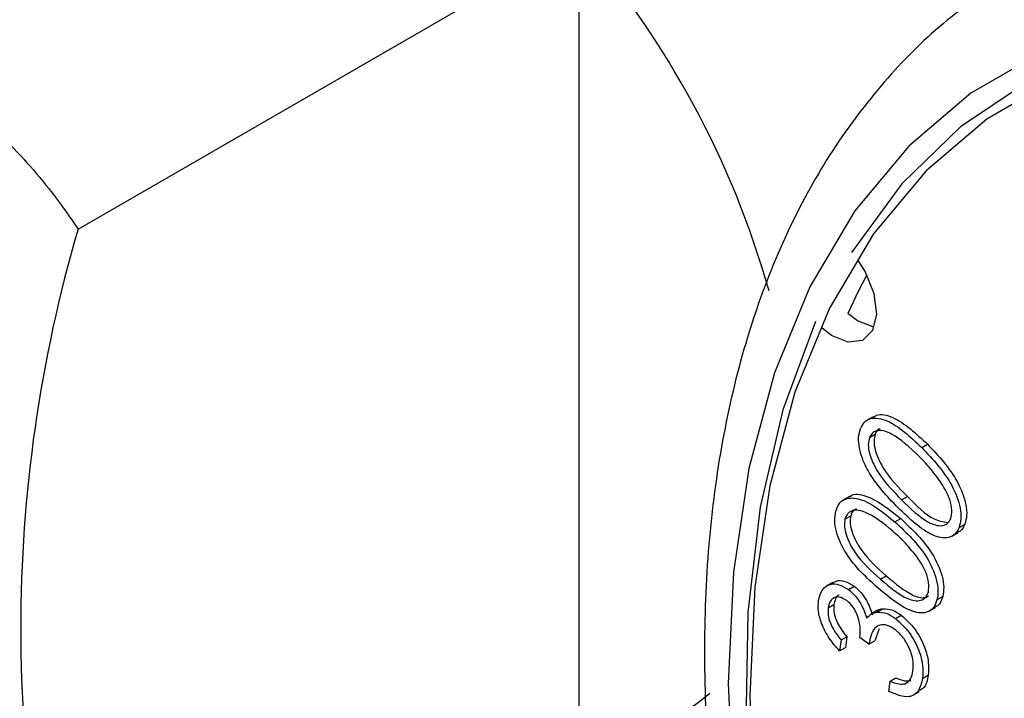
# Model space of a CAD drawing. Units: millimetres. Extents: x 5 to 415, y 5 to 292.
# Drawn here: x 317 to 320, y 221 to 222 of the extents above; entities that cross this region are included whole.
import ezdxf

# ---------------------------------------------------------------- set-up
doc = ezdxf.new("R2010")
doc.units = ezdxf.units.MM

msp = doc.modelspace()

# ---------------------------------------------------------------- linework, layer by layer
at = {"color": 7, "linetype": 'Continuous', "lineweight": 25}
for p, q in [((317.3762, 221.7834), (318.6142, 222.498)), ((318.6142, 220.5231), (318.6142, 222.498)), ((319.3396, 221.3197), (319.3237, 221.3105)), ((319.3309, 221.2689), (319.345, 221.277)), ((319.4599, 221.2439), (319.474, 221.2521)), ((319.2811, 221.1227), (319.2652, 221.1135)), ((319.4102, 221.115), (319.4244, 221.1232)), ((319.2703, 221.0673), (319.2845, 221.0754)), ((319.3938, 221.06), (319.4079, 221.0682)), ((319.552, 221.0462), (319.5662, 221.0543)), ((319.534, 221.0246), (319.5499, 221.0337)), ((319.3583, 220.9188), (319.3724, 220.9269)), ((319.2403, 220.9109), (319.2244, 220.9017)), ((319.2786, 220.8934), (319.2928, 220.9015)), ((319.4975, 220.8678), (319.5117, 220.876)), ((319.2287, 220.8478), (319.2429, 220.8559)), ((319.3499, 220.8414), (319.334, 220.8322)), ((319.3492, 220.8374), (319.3633, 220.8456)), ((319.3951, 220.8218), (319.4093, 220.83)), ((319.4774, 220.8395), (319.4933, 220.8486)), ((319.3548, 220.7965), (319.3436, 220.7662)), ((319.2607, 220.7686), (319.257, 220.7419)), ((319.2607, 220.7686), (319.2749, 220.7768)), ((319.2749, 220.7768), (319.2712, 220.7501)), ((319.3295, 220.7581), (319.307, 220.7749)), ((319.3295, 220.7581), (319.3436, 220.7662)), ((319.257, 220.7419), (319.2712, 220.7501)), ((319.4618, 220.6736), (319.4759, 220.6818)), ((319.3782, 220.6415), (319.3817, 220.6671)), ((319.3817, 220.6671), (319.3959, 220.6753)), ((319.4381, 220.632), (319.454, 220.6412))]:
    msp.add_line(p, q, dxfattribs=at)
at = {"color": 7, "linetype": 'Continuous', "lineweight": 25, "flags": 128}
for points in [[(322.1965, 221.2683), (321.9676, 221.4931), (321.7315, 221.6937), (321.4909, 221.8679), (321.2483, 222.0137), (321.0066, 222.1294), (320.7685, 222.2138), (320.5365, 222.266), (320.3132, 222.2853), (320.1012, 222.2716), (319.9028, 222.2249), (319.7202, 222.1459), (319.5555, 222.0354), (319.4104, 221.8946), (319.2867, 221.7251)], [(319.7895, 222.1523), (319.6207, 222.0548), (319.4705, 221.9273), (319.3405, 221.7712), (319.2321, 221.5882), (319.1466, 221.3802), (319.0848, 221.1496), (319.0475, 220.8989), (319.035, 220.6309), (319.0475, 220.3484), (319.0848, 220.0546), (319.1466, 219.7527), (319.2321, 219.446), (319.3405, 219.1379), (319.389, 219.0172)], [(319.3021, 221.706), (319.3201, 221.6775), (319.3416, 221.6243), (319.3478, 221.5734), (319.338, 221.5327), (319.3135, 221.5083), (319.2782, 221.5039), (319.2373, 221.5202), (319.2137, 221.5382)], [(319.324, 221.6701), (319.3028, 221.629), (319.2773, 221.5749)], [(319.3416, 221.5407), (319.3009, 221.557), (319.2773, 221.5749)], [(319.1971, 221.5548), (319.1168, 221.3368), (319.0611, 221.0964), (319.0305, 220.8361), (319.0255, 220.5589), (319.0462, 220.2679), (319.0921, 219.9663), (319.1629, 219.6575), (319.2578, 219.345), (319.3757, 219.0321), (319.389, 219.0002)]]:
    msp.add_lwpolyline(points, dxfattribs=at)
at = {"color": 8, "linetype": 'Continuous', "lineweight": 25, "flags": 128}
msp.add_lwpolyline([(319.754, 222.2183), (319.5813, 222.1185), (319.4276, 221.9881), (319.2945, 221.8283), (319.1837, 221.641), (319.0961, 221.4283), (319.0329, 221.1923), (318.9947, 220.9358), (318.9819, 220.6615), (318.9947, 220.3725), (319.0329, 220.0718), (319.0961, 219.7629), (319.1837, 219.4491), (319.2945, 219.1337), (319.389, 218.9058)], dxfattribs=at)
at = {"color": 7, "linetype": 'Continuous', "lineweight": 25}
for centre, radius, start, end in [((316.9081, 221.0165), 2.2596, 15.7703, 40.9701), ((320.7432, 220.7959), 3.5087, 163.6543, 196.3457), ((318.6275, 220.9968), 0.4739, 268.3975, 310.6681)]:
    msp.add_arc(centre, radius, start, end, dxfattribs=at)
for points, knots in [([(319.662, 222.3975), (319.6147, 222.366), (319.5111, 222.297), (319.3726, 222.1591), (319.2438, 221.992), (319.1355, 221.8011), (319.0482, 221.5885), (318.9828, 221.3554), (318.9402, 221.1041), (318.9207, 220.837), (318.9247, 220.5568), (318.9518, 220.2663), (319.0017, 219.9682), (319.0736, 219.6654), (319.1674, 219.3605), (319.2716, 219.0768), (319.3531, 218.8975), (319.389, 218.8184)], [0, 0, 0, 0, 0.055259, 0.12106, 0.187214, 0.25406, 0.321734, 0.390175, 0.459195, 0.52857, 0.59811, 0.667673, 0.737183, 0.806617, 0.875973, 0.945261, 1, 1, 1, 1]), ([(316.5277, 222.2732), (316.5996, 222.2731), (316.7275, 222.2728), (316.9116, 222.2092), (317.0693, 222.1185), (317.2114, 221.9947), (317.3109, 221.8785), (317.3624, 221.8035), (317.3762, 221.7834)], [0, 0, 0, 0, 0.232238, 0.413359, 0.59446, 0.765791, 0.937163, 1, 1, 1, 1]), ([(319.3085, 221.2902), (319.3116, 221.2961), (319.3177, 221.3079), (319.3388, 221.3194), (319.389, 221.3104), (319.4315, 221.2705), (319.4599, 221.2439)], [0, 0, 0, 0, 0.125608, 0.251221, 0.500591, 1, 1, 1, 1]), ([(319.3402, 221.3187), (319.3428, 221.3204), (319.3553, 221.3287), (319.404, 221.3173), (319.446, 221.2782), (319.474, 221.2521)], [0, 0, 0, 0, 0.081868, 0.387638, 1, 1, 1, 1]), ([(319.4017, 221.0948), (319.3743, 221.1234), (319.3401, 221.1593), (319.3133, 221.2146), (319.3051, 221.2427), (319.3027, 221.2694), (319.3066, 221.2833), (319.3085, 221.2902)], [0, 0, 0, 0, 0.498606, 0.624078, 0.749412, 0.874692, 1, 1, 1, 1]), ([(319.3563, 221.2899), (319.3555, 221.2896), (319.3501, 221.2878), (319.3473, 221.2819), (319.345, 221.277)], [0, 0, 0, 0, 0.164872, 1, 1, 1, 1]), ([(319.3309, 221.2689), (319.3295, 221.2632), (319.3267, 221.2519), (319.331, 221.223), (319.3558, 221.1701), (319.3884, 221.1371), (319.4102, 221.115)], [0, 0, 0, 0, 0.1253117, 0.2507335, 0.4996042, 1, 1, 1, 1]), ([(319.4524, 221.2229), (319.4303, 221.2439), (319.3974, 221.2753), (319.3568, 221.2885), (319.3386, 221.2821), (319.3335, 221.2733), (319.3309, 221.2689)], [0, 0, 0, 0, 0.5002406, 0.7492859, 0.8747613, 1, 1, 1, 1]), ([(319.345, 221.277), (319.3436, 221.2714), (319.3408, 221.2601), (319.3452, 221.2311), (319.3699, 221.1782), (319.4025, 221.1452), (319.4244, 221.1232)], [0, 0, 0, 0, 0.1253117, 0.2507335, 0.4996042, 1, 1, 1, 1]), ([(319.4599, 221.2439), (319.4873, 221.2147), (319.5284, 221.171), (319.5549, 221.1027), (319.5579, 221.0671), (319.554, 221.0532), (319.552, 221.0462)], [0, 0, 0, 0, 0.499323, 0.748684, 0.874335, 1, 1, 1, 1]), ([(319.474, 221.2521), (319.5014, 221.2229), (319.5425, 221.1792), (319.569, 221.1109), (319.5721, 221.0753), (319.5681, 221.0613), (319.5662, 221.0543)], [0, 0, 0, 0, 0.499323, 0.748684, 0.874335, 1, 1, 1, 1]), ([(319.5088, 221.1551), (319.4989, 221.1688), (319.4813, 221.1933), (319.4612, 221.2139), (319.4524, 221.2229)], [0, 0, 0, 0, 0.559639, 1, 1, 1, 1]), ([(319.5313, 221.068), (319.5328, 221.0748), (319.5358, 221.0885), (319.5291, 221.1204), (319.5165, 221.1419), (319.5088, 221.1551)], [0, 0, 0, 0, 0.279998, 0.560565, 1, 1, 1, 1]), ([(319.2475, 221.0863), (319.2499, 221.0929), (319.2546, 221.106), (319.2735, 221.1209), (319.3214, 221.1191), (319.3648, 221.0837), (319.3938, 221.06)], [0, 0, 0, 0, 0.1256618, 0.251285, 0.5006673, 1, 1, 1, 1]), ([(319.2815, 221.1222), (319.2822, 221.1228), (319.2919, 221.1312), (319.3368, 221.1252), (319.3795, 221.091), (319.4079, 221.0682)], [0, 0, 0, 0, 0.026597, 0.350818, 1, 1, 1, 1]), ([(319.4244, 221.1232), (319.4466, 221.1004), (319.48, 221.0662), (319.5128, 221.0609), (319.5236, 221.0591)], [0, 0, 0, 0, 0.667903, 1, 1, 1, 1]), ([(319.552, 221.0462), (319.549, 221.0403), (319.5429, 221.0286), (319.5217, 221.0176), (319.4716, 221.0276), (319.4297, 221.0679), (319.4017, 221.0948)], [0, 0, 0, 0, 0.125583, 0.251162, 0.500327, 1, 1, 1, 1]), ([(319.4102, 221.115), (319.4321, 221.0932), (319.4649, 221.0605), (319.5054, 221.0483), (319.5236, 221.0547), (319.5287, 221.0636), (319.5313, 221.068)], [0, 0, 0, 0, 0.500457, 0.749296, 0.874748, 1, 1, 1, 1]), ([(319.3521, 220.8965), (319.3238, 220.9222), (319.2814, 220.9606), (319.2497, 221.0274), (319.2439, 221.0637), (319.2463, 221.0788), (319.2475, 221.0863)], [0, 0, 0, 0, 0.499691, 0.748858, 0.874419, 1, 1, 1, 1]), ([(319.3885, 221.0372), (319.366, 221.0558), (319.3323, 221.0836), (319.293, 221.0915), (319.2765, 221.0822), (319.2724, 221.0722), (319.2703, 221.0673)], [0, 0, 0, 0, 0.500257, 0.749277, 0.874736, 1, 1, 1, 1]), ([(319.2845, 221.0754), (319.2836, 221.0694), (319.282, 221.0572), (319.2887, 221.0277), (319.3165, 220.9763), (319.3501, 220.9467), (319.3724, 220.9269)], [0, 0, 0, 0, 0.125307, 0.250724, 0.499622, 1, 1, 1, 1]), ([(319.2979, 221.0927), (319.2957, 221.0917), (319.2892, 221.0886), (319.2864, 221.0807), (319.2845, 221.0754)], [0, 0, 0, 0, 0.342237, 1, 1, 1, 1]), ([(319.2703, 221.0673), (319.2695, 221.0612), (319.2679, 221.0491), (319.2745, 221.0195), (319.3024, 220.9681), (319.3359, 220.9385), (319.3583, 220.9188)], [0, 0, 0, 0, 0.125307, 0.250724, 0.499622, 1, 1, 1, 1]), ([(319.3938, 221.06), (319.422, 221.0337), (319.4644, 220.9942), (319.4954, 220.927), (319.5013, 220.8904), (319.4988, 220.8754), (319.4975, 220.8678)], [0, 0, 0, 0, 0.499372, 0.748716, 0.874337, 1, 1, 1, 1]), ([(319.4079, 221.0682), (319.4362, 221.0419), (319.4786, 221.0023), (319.5095, 220.9352), (319.5154, 220.8986), (319.5129, 220.8835), (319.5117, 220.876)], [0, 0, 0, 0, 0.499372, 0.748716, 0.874337, 1, 1, 1, 1]), ([(319.5662, 221.0543), (319.5634, 221.0481), (319.5594, 221.0392), (319.5516, 221.0358), (319.5493, 221.0347)], [0, 0, 0, 0, 0.700455, 1, 1, 1, 1]), ([(319.4474, 220.9747), (319.437, 220.9876), (319.4183, 221.0106), (319.3976, 221.029), (319.3885, 221.0372)], [0, 0, 0, 0, 0.559639, 1, 1, 1, 1]), ([(319.4762, 220.8874), (319.477, 220.8947), (319.4786, 220.9094), (319.4696, 220.9417), (319.4558, 220.9622), (319.4474, 220.9747)], [0, 0, 0, 0, 0.28006, 0.560595, 1, 1, 1, 1]), ([(319.3724, 220.9269), (319.3946, 220.9079), (319.4278, 220.8795), (319.4656, 220.8704), (319.475, 220.8768), (319.4767, 220.878)], [0, 0, 0, 0, 0.620444, 0.928904, 1, 1, 1, 1]), ([(319.205, 220.8656), (319.2075, 220.8753), (319.2125, 220.8946), (319.2317, 220.9077), (319.2551, 220.9075), (319.2708, 220.8981), (319.2786, 220.8934)], [0, 0, 0, 0, 0.280035, 0.559796, 0.780039, 1, 1, 1, 1]), ([(319.2413, 220.9091), (319.2436, 220.9111), (319.2508, 220.9172), (319.2696, 220.9153), (319.285, 220.9061), (319.2928, 220.9015)], [0, 0, 0, 0, 0.188955, 0.594737, 1, 1, 1, 1]), ([(319.2928, 220.9015), (319.2985, 220.8967), (319.3099, 220.887), (319.3271, 220.862), (319.3339, 220.8424), (319.3381, 220.8305)], [0, 0, 0, 0, 0.2803204, 0.5604222, 1, 1, 1, 1]), ([(319.3583, 220.9188), (319.3808, 220.8993), (319.4145, 220.8701), (319.4535, 220.8632), (319.4701, 220.8724), (319.4742, 220.8824), (319.4762, 220.8874)], [0, 0, 0, 0, 0.500448, 0.74925, 0.87474, 1, 1, 1, 1]), ([(319.2747, 220.8663), (319.2683, 220.8699), (319.2556, 220.8772), (319.241, 220.873), (319.2319, 220.8627), (319.2298, 220.8528), (319.2287, 220.8478)], [0, 0, 0, 0, 0.278784, 0.558623, 0.779145, 1, 1, 1, 1]), ([(319.2561, 220.8797), (319.2557, 220.8796), (319.2513, 220.8787), (319.2463, 220.8704), (319.244, 220.8608), (319.2429, 220.8559)], [0, 0, 0, 0, 0.042562, 0.520919, 1, 1, 1, 1]), ([(319.2786, 220.8934), (319.2844, 220.8885), (319.2958, 220.8788), (319.313, 220.8539), (319.3198, 220.8343), (319.3239, 220.8223)], [0, 0, 0, 0, 0.2803204, 0.5604222, 1, 1, 1, 1]), ([(319.4975, 220.8678), (319.4952, 220.8613), (319.4906, 220.8482), (319.4762, 220.8373), (319.458, 220.8341), (319.4166, 220.843), (319.3807, 220.8727), (319.3521, 220.8965)], [0, 0, 0, 0, 0.125287, 0.25057, 0.37588, 0.501364, 1, 1, 1, 1]), ([(319.5117, 220.876), (319.5095, 220.8693), (319.5056, 220.8574), (319.4967, 220.8518), (319.4929, 220.8493)], [0, 0, 0, 0, 0.565285, 1, 1, 1, 1]), ([(319.257, 220.7419), (319.2481, 220.7519), (319.2303, 220.7717), (319.2122, 220.8069), (319.2034, 220.8398), (319.2044, 220.857), (319.205, 220.8656)], [0, 0, 0, 0, 0.280386, 0.559821, 0.779856, 1, 1, 1, 1]), ([(319.2429, 220.8559), (319.2426, 220.8489), (319.2419, 220.8349), (319.2529, 220.8051), (319.2665, 220.7875), (319.2749, 220.7768)], [0, 0, 0, 0, 0.280178, 0.559721, 1, 1, 1, 1]), ([(319.307, 220.7749), (319.3076, 220.7831), (319.3087, 220.7994), (319.3033, 220.8257), (319.2915, 220.8508), (319.2803, 220.8611), (319.2747, 220.8663)], [0, 0, 0, 0, 0.280963, 0.561417, 0.780788, 1, 1, 1, 1]), ([(319.2287, 220.8478), (319.2284, 220.8408), (319.2277, 220.8268), (319.2387, 220.7969), (319.2524, 220.7794), (319.2607, 220.7686)], [0, 0, 0, 0, 0.280178, 0.559721, 1, 1, 1, 1]), ([(319.3239, 220.8223), (319.3278, 220.8267), (319.3346, 220.8344), (319.3447, 220.8365), (319.3492, 220.8374)], [0, 0, 0, 0, 0.559954, 1, 1, 1, 1]), ([(319.3492, 220.8374), (319.3574, 220.8373), (319.3719, 220.8372), (319.388, 220.8265), (319.3951, 220.8218)], [0, 0, 0, 0, 0.559563, 1, 1, 1, 1]), ([(319.35, 220.8412), (319.3502, 220.8414), (319.3537, 220.8446), (319.3586, 220.8451), (319.3633, 220.8456)], [0, 0, 0, 0, 0.058781, 1, 1, 1, 1]), ([(319.3633, 220.8456), (319.3715, 220.8455), (319.3861, 220.8453), (319.4022, 220.8347), (319.4093, 220.83)], [0, 0, 0, 0, 0.559563, 1, 1, 1, 1]), ([(319.4093, 220.83), (319.4209, 220.8193), (319.4443, 220.7978), (319.4675, 220.754), (319.4779, 220.7136), (319.4766, 220.6924), (319.4759, 220.6818)], [0, 0, 0, 0, 0.27945, 0.558885, 0.779291, 1, 1, 1, 1]), ([(319.3935, 220.7946), (319.3872, 220.7985), (319.3745, 220.8063), (319.3569, 220.8069), (319.3371, 220.7955), (319.3326, 220.7735), (319.3295, 220.7581)], [0, 0, 0, 0, 0.186673, 0.373512, 0.560301, 1, 1, 1, 1]), ([(319.3951, 220.8218), (319.4068, 220.8111), (319.4301, 220.7896), (319.4533, 220.7459), (319.4638, 220.7054), (319.4625, 220.6842), (319.4618, 220.6736)], [0, 0, 0, 0, 0.27945, 0.558885, 0.779291, 1, 1, 1, 1]), ([(319.438, 220.6918), (319.4386, 220.7012), (319.4398, 220.7199), (319.4288, 220.7511), (319.4128, 220.7777), (319.3999, 220.789), (319.3935, 220.7946)], [0, 0, 0, 0, 0.280345, 0.559656, 0.7799, 1, 1, 1, 1]), ([(319.4188, 220.6607), (319.4243, 220.6643), (319.434, 220.6708), (319.4368, 220.6854), (319.438, 220.6918)], [0, 0, 0, 0, 0.558708, 1, 1, 1, 1]), ([(319.4759, 220.6818), (319.4737, 220.67), (319.4702, 220.6517), (319.4572, 220.6456), (319.4526, 220.6435)], [0, 0, 0, 0, 0.644761, 1, 1, 1, 1]), ([(319.4618, 220.6736), (319.4592, 220.6625), (319.4539, 220.6404), (319.4249, 220.622), (319.3959, 220.6341), (319.3782, 220.6415)], [0, 0, 0, 0, 0.280989, 0.561213, 1, 1, 1, 1]), ([(319.3817, 220.6671), (319.3892, 220.664), (319.4025, 220.6584), (319.4138, 220.66), (319.4188, 220.6607)], [0, 0, 0, 0, 0.560748, 1, 1, 1, 1]), ([(319.3959, 220.6753), (319.4033, 220.6721), (319.4166, 220.6665), (319.428, 220.6681), (319.433, 220.6688)], [0, 0, 0, 0, 0.560748, 1, 1, 1, 1])]:
    msp.add_open_spline(points, degree=3, knots=knots, dxfattribs=at)

doc.saveas('drawing.dxf')
